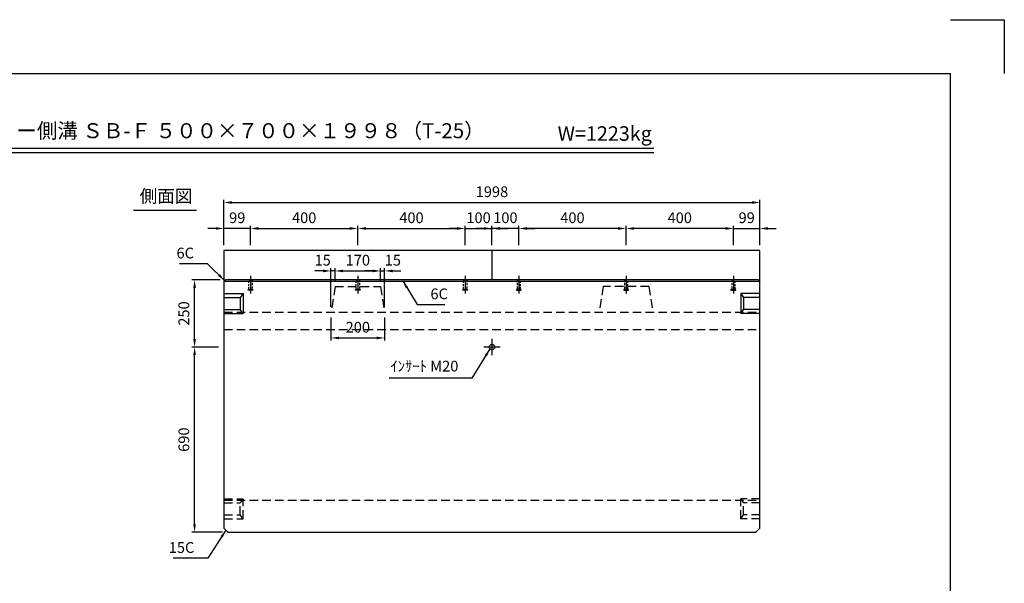
# Model space of a CAD drawing. Extents: x 0 to 5940, y 0 to 4200.
# Drawn here: x 2270 to 5940, y 2100 to 4200 of the extents above; entities that cross this region are included whole.
import ezdxf
from ezdxf.enums import TextEntityAlignment as Align

# ---------------------------------------------------------------- set-up
doc = ezdxf.new("R2010")
doc.units = 0
doc.header["$LTSCALE"] = 0.5
doc.linetypes.add('CENTER2', pattern=[28.575, 19.05, -3.175, 3.175, -3.175])
doc.linetypes.add('HIDDEN2', pattern=[4.7625, 3.175, -1.5875])
doc.layers.get('0').update_dxf_attribs({"linetype": 'CONTINUOUS'})
doc.layers.get('DEFPOINTS').update_dxf_attribs({"linetype": 'CONTINUOUS'})
doc.layers.add('寸法引出', color=2, linetype='CONTINUOUS')
doc.layers.add('枠', color=3, linetype='CONTINUOUS')
doc.styles.add('SANWA', font='MSMINCHO.TTF')
doc.dimstyles.new('SANWA', dxfattribs={"dimtxt": 2.5, "dimasz": 2.5, "dimexe": 1, "dimexo": 1, "dimgap": 0, "dimtad": 1, "dimdec": 4, "dimdsep": 46, "dimtxsty": 'SANWA', "dimcen": 0, "dimclrd": 2, "dimclre": 2, "dimclrt": 2, "dimadec": 0, "dimazin": 0, "dimtfac": 1, "dimtdec": 4, "dimtix": 1, "dimtmove": 0, "dimatfit": 3, "dimfxl": 1, "dimtolj": 1, "dimtzin": 0, "dimarcsym": 0})

# ---------------------------------------------------------------- blocks, each defined once
blk = doc.blocks.new('*D165')
at = {"layer": 'DEFPOINTS', "color": 0, "ltscale": 20}
for p in [(5029.2, 3518.9), (3031.2, 3340.3), (5029.2, 3340.3)]:
    blk.add_point(p, dxfattribs=at)
at = {"layer": '寸法引出', "lineweight": -2, "ltscale": 20}
for p, q in [((3031.2, 3360.3), (3031.2, 3528.9)), ((5029.2, 3360.3), (5029.2, 3528.9)), ((3061.2, 3518.9), (4999.2, 3518.9))]:
    blk.add_line(p, q, dxfattribs=at)
at = {"layer": '寸法引出', "ltscale": 20}
for points in [[(3061.2, 3523.9), (3061.2, 3513.9), (3031.2, 3518.9)], [(4999.2, 3523.9), (4999.2, 3513.9), (5029.2, 3518.9)]]:
    blk.add_solid(points, dxfattribs=at)
at = {"layer": '寸法引出', "ltscale": 20, "insert": (4030.2, 3558.9), "char_height": 40, "attachment_point": 5, "style": 'SANWA'}
blk.add_mtext('\\A1;1998', dxfattribs=at)
blk = doc.blocks.new('*D134')
at = {"layer": 'DEFPOINTS', "color": 0, "ltscale": 20}
for p in [(3530.2, 3422.1), (3130.2, 3340.3), (3530.2, 3340.3)]:
    blk.add_point(p, dxfattribs=at)
at = {"layer": '寸法引出', "lineweight": -2, "ltscale": 20}
for p, q in [((3130.2, 3360.3), (3130.2, 3432.1)), ((3160.2, 3422.1), (3500.2, 3422.1)), ((3530.2, 3360.3), (3530.2, 3432.1))]:
    blk.add_line(p, q, dxfattribs=at)
at = {"layer": '寸法引出', "ltscale": 20}
for points in [[(3160.2, 3427.1), (3160.2, 3417.1), (3130.2, 3422.1)], [(3500.2, 3427.1), (3500.2, 3417.1), (3530.2, 3422.1)]]:
    blk.add_solid(points, dxfattribs=at)
at = {"layer": '寸法引出', "ltscale": 20, "insert": (3330.2, 3462.1), "char_height": 40, "attachment_point": 5, "style": 'SANWA'}
blk.add_mtext('\\A1;400', dxfattribs=at)
blk = doc.blocks.new('*D135')
at = {"layer": 'DEFPOINTS', "color": 0, "ltscale": 20}
for p in [(3930.2, 3422.1), (3530.2, 3340.3), (3930.2, 3340.3)]:
    blk.add_point(p, dxfattribs=at)
at = {"layer": '寸法引出', "lineweight": -2, "ltscale": 20}
for p, q in [((3560.2, 3422.1), (3900.2, 3422.1)), ((3930.2, 3360.3), (3930.2, 3432.1))]:
    blk.add_line(p, q, dxfattribs=at)
at = {"layer": '寸法引出', "ltscale": 20}
for points in [[(3560.2, 3427.1), (3560.2, 3417.1), (3530.2, 3422.1)], [(3900.2, 3427.1), (3900.2, 3417.1), (3930.2, 3422.1)]]:
    blk.add_solid(points, dxfattribs=at)
at = {"layer": '寸法引出', "ltscale": 20, "insert": (3730.2, 3462.1), "char_height": 40, "attachment_point": 5, "style": 'SANWA'}
blk.add_mtext('\\A1;400', dxfattribs=at)
blk = doc.blocks.new('*D136')
at = {"layer": 'DEFPOINTS', "color": 0, "ltscale": 20}
for p in [(4030.2, 3422.1), (3930.2, 3340.3), (4030.2, 3340.3)]:
    blk.add_point(p, dxfattribs=at)
at = {"layer": '寸法引出', "lineweight": -2, "ltscale": 20}
for p, q in [((3900.2, 3422.1), (3870.2, 3422.1)), ((3930.2, 3422.1), (4030.2, 3422.1)), ((4030.2, 3360.3), (4030.2, 3432.1)), ((4060.2, 3422.1), (4090.2, 3422.1))]:
    blk.add_line(p, q, dxfattribs=at)
at = {"layer": '寸法引出', "ltscale": 20}
for points in [[(3900.2, 3427.1), (3900.2, 3417.1), (3930.2, 3422.1)], [(4060.2, 3427.1), (4060.2, 3417.1), (4030.2, 3422.1)]]:
    blk.add_solid(points, dxfattribs=at)
at = {"layer": '寸法引出', "ltscale": 20, "insert": (3980.2, 3462.1), "char_height": 40, "attachment_point": 5, "style": 'SANWA'}
blk.add_mtext('\\A1;100', dxfattribs=at)
blk = doc.blocks.new('*D137')
at = {"layer": 'DEFPOINTS', "color": 0, "ltscale": 20}
for p in [(3031.2, 3422.1), (3031.2, 3340.3), (3130.2, 3340.3)]:
    blk.add_point(p, dxfattribs=at)
at = {"layer": '寸法引出', "lineweight": -2, "ltscale": 20}
for p, q in [((3001.2, 3422.1), (2971.2, 3422.1)), ((3031.2, 3360.3), (3031.2, 3432.1)), ((3130.2, 3422.1), (3031.2, 3422.1)), ((3160.2, 3422.1), (3190.2, 3422.1))]:
    blk.add_line(p, q, dxfattribs=at)
at = {"layer": '寸法引出', "ltscale": 20}
for points in [[(3001.2, 3427.1), (3001.2, 3417.1), (3031.2, 3422.1)], [(3160.2, 3427.1), (3160.2, 3417.1), (3130.2, 3422.1)]]:
    blk.add_solid(points, dxfattribs=at)
at = {"layer": '寸法引出', "ltscale": 20, "insert": (3080.7, 3462.1), "char_height": 40, "attachment_point": 5, "style": 'SANWA'}
blk.add_mtext('\\A1;99', dxfattribs=at)
blk = doc.blocks.new('*D167')
at = {"layer": 'DEFPOINTS', "color": 0, "ltscale": 20}
for p in [(2921.7, 2980.3), (3031.2, 2980.3), (3046.2, 2290.3)]:
    blk.add_point(p, dxfattribs=at)
at = {"layer": '寸法引出', "lineweight": -2, "ltscale": 20}
for p, q in [((3011.2, 2980.3), (2911.7, 2980.3)), ((2921.7, 2320.3), (2921.7, 2950.3)), ((3026.2, 2290.3), (2911.7, 2290.3))]:
    blk.add_line(p, q, dxfattribs=at)
at = {"layer": '寸法引出', "ltscale": 20}
for points in [[(2916.7, 2950.3), (2926.7, 2950.3), (2921.7, 2980.3)], [(2916.7, 2320.3), (2926.7, 2320.3), (2921.7, 2290.3)]]:
    blk.add_solid(points, dxfattribs=at)
at = {"layer": '寸法引出', "ltscale": 20, "insert": (2881.7, 2635.3), "char_height": 40, "attachment_point": 5, "rotation": 90, "style": 'SANWA'}
blk.add_mtext('\\A1;690', dxfattribs=at)
blk = doc.blocks.new('*D168')
at = {"layer": 'DEFPOINTS', "color": 0, "ltscale": 20}
for p in [(2921.7, 3230.3), (3037.2, 3230.3), (3031.2, 2980.3)]:
    blk.add_point(p, dxfattribs=at)
at = {"layer": '寸法引出', "lineweight": -2, "ltscale": 20}
for p, q in [((3017.2, 3230.3), (2911.7, 3230.3)), ((2921.7, 3010.3), (2921.7, 3200.3)), ((3011.2, 2980.3), (2911.7, 2980.3))]:
    blk.add_line(p, q, dxfattribs=at)
at = {"layer": '寸法引出', "ltscale": 20}
for points in [[(2916.7, 3200.3), (2926.7, 3200.3), (2921.7, 3230.3)], [(2916.7, 3010.3), (2926.7, 3010.3), (2921.7, 2980.3)]]:
    blk.add_solid(points, dxfattribs=at)
at = {"layer": '寸法引出', "ltscale": 20, "insert": (2881.7, 3105.3), "char_height": 40, "attachment_point": 5, "rotation": 90, "style": 'SANWA'}
blk.add_mtext('\\A1;250', dxfattribs=at)
blk = doc.blocks.new('*D246')
at = {"layer": 'DEFPOINTS', "color": 0, "ltscale": 20}
for p in [(3615.2, 3263.9), (3445.2, 3205.3), (3615.2, 3205.3)]:
    blk.add_point(p, dxfattribs=at)
at = {"layer": '寸法引出', "lineweight": -2, "ltscale": 20}
for p, q in [((3445.2, 3225.3), (3445.2, 3273.9)), ((3615.2, 3225.3), (3615.2, 3273.9)), ((3475.2, 3263.9), (3585.2, 3263.9))]:
    blk.add_line(p, q, dxfattribs=at)
at = {"layer": '寸法引出', "ltscale": 20}
for points in [[(3475.2, 3268.9), (3475.2, 3258.9), (3445.2, 3263.9)], [(3585.2, 3268.9), (3585.2, 3258.9), (3615.2, 3263.9)]]:
    blk.add_solid(points, dxfattribs=at)
at = {"layer": '寸法引出', "ltscale": 20, "insert": (3530.2, 3303.9), "char_height": 40, "attachment_point": 5, "style": 'SANWA'}
blk.add_mtext('\\A1;170', dxfattribs=at)
blk = doc.blocks.new('*D247')
at = {"layer": 'DEFPOINTS', "color": 0, "ltscale": 20}
for p in [(3630.2, 3263.9), (3615.2, 3205.3), (3630.2, 3110.3)]:
    blk.add_point(p, dxfattribs=at)
at = {"layer": '寸法引出', "lineweight": -2, "ltscale": 20}
for p, q in [((3615.2, 3225.3), (3615.2, 3273.9)), ((3630.2, 3130.3), (3630.2, 3273.9)), ((3585.2, 3263.9), (3555.2, 3263.9)), ((3615.2, 3263.9), (3630.2, 3263.9)), ((3660.2, 3263.9), (3690.2, 3263.9))]:
    blk.add_line(p, q, dxfattribs=at)
at = {"layer": '寸法引出', "ltscale": 20}
for points in [[(3585.2, 3268.9), (3585.2, 3258.9), (3615.2, 3263.9)], [(3660.2, 3268.9), (3660.2, 3258.9), (3630.2, 3263.9)]]:
    blk.add_solid(points, dxfattribs=at)
at = {"layer": '寸法引出', "ltscale": 20, "insert": (3660.7, 3303.9), "char_height": 40, "attachment_point": 5, "style": 'SANWA'}
blk.add_mtext('\\A1;15', dxfattribs=at)
blk = doc.blocks.new('*D248')
at = {"layer": 'DEFPOINTS', "color": 0, "ltscale": 20}
for p in [(3430.2, 3263.9), (3445.2, 3205.3), (3430.2, 3110.3)]:
    blk.add_point(p, dxfattribs=at)
at = {"layer": '寸法引出', "lineweight": -2, "ltscale": 20}
for p, q in [((3430.2, 3130.3), (3430.2, 3273.9)), ((3445.2, 3225.3), (3445.2, 3273.9)), ((3400.2, 3263.9), (3370.2, 3263.9)), ((3445.2, 3263.9), (3430.2, 3263.9)), ((3475.2, 3263.9), (3505.2, 3263.9))]:
    blk.add_line(p, q, dxfattribs=at)
at = {"layer": '寸法引出', "ltscale": 20}
for points in [[(3400.2, 3268.9), (3400.2, 3258.9), (3430.2, 3263.9)], [(3475.2, 3268.9), (3475.2, 3258.9), (3445.2, 3263.9)]]:
    blk.add_solid(points, dxfattribs=at)
at = {"layer": '寸法引出', "ltscale": 20, "insert": (3399.2, 3303.9), "char_height": 40, "attachment_point": 5, "style": 'SANWA'}
blk.add_mtext('\\A1;15', dxfattribs=at)
blk = doc.blocks.new('*D249')
at = {"layer": 'DEFPOINTS', "color": 0, "ltscale": 20}
for p in [(3430.2, 3110.3), (3630.2, 3110.3), (3630.2, 3014.2)]:
    blk.add_point(p, dxfattribs=at)
at = {"layer": '寸法引出', "lineweight": -2, "ltscale": 20}
for p, q in [((3430.2, 3090.3), (3430.2, 3004.2)), ((3630.2, 3090.3), (3630.2, 3004.2)), ((3460.2, 3014.2), (3600.2, 3014.2))]:
    blk.add_line(p, q, dxfattribs=at)
at = {"layer": '寸法引出', "ltscale": 20}
for points in [[(3460.2, 3019.2), (3460.2, 3009.2), (3430.2, 3014.2)], [(3600.2, 3019.2), (3600.2, 3009.2), (3630.2, 3014.2)]]:
    blk.add_solid(points, dxfattribs=at)
at = {"layer": '寸法引出', "ltscale": 20, "insert": (3530.2, 3054.2), "char_height": 40, "attachment_point": 5, "style": 'SANWA'}
blk.add_mtext('\\A1;200', dxfattribs=at)
blk = doc.blocks.new('*D254')
at = {"layer": 'DEFPOINTS', "color": 0, "ltscale": 20}
for p in [(4530.2, 3422.1), (4530.2, 3340.3), (4930.2, 3340.3)]:
    blk.add_point(p, dxfattribs=at)
at = {"layer": '寸法引出', "lineweight": -2, "ltscale": 20}
for p, q in [((4530.2, 3360.3), (4530.2, 3432.1)), ((4900.2, 3422.1), (4560.2, 3422.1)), ((4930.2, 3360.3), (4930.2, 3432.1))]:
    blk.add_line(p, q, dxfattribs=at)
at = {"layer": '寸法引出', "ltscale": 20}
for points in [[(4560.2, 3427.1), (4560.2, 3417.1), (4530.2, 3422.1)], [(4900.2, 3427.1), (4900.2, 3417.1), (4930.2, 3422.1)]]:
    blk.add_solid(points, dxfattribs=at)
at = {"layer": '寸法引出', "ltscale": 20, "insert": (4730.2, 3462.1), "char_height": 40, "attachment_point": 5, "style": 'SANWA'}
blk.add_mtext('\\A1;400', dxfattribs=at)
blk = doc.blocks.new('*D255')
at = {"layer": 'DEFPOINTS', "color": 0, "ltscale": 20}
for p in [(4130.2, 3422.1), (4130.2, 3340.3), (4530.2, 3340.3)]:
    blk.add_point(p, dxfattribs=at)
at = {"layer": '寸法引出', "lineweight": -2, "ltscale": 20}
for p, q in [((4130.2, 3360.3), (4130.2, 3432.1)), ((4500.2, 3422.1), (4160.2, 3422.1))]:
    blk.add_line(p, q, dxfattribs=at)
at = {"layer": '寸法引出', "ltscale": 20}
for points in [[(4160.2, 3427.1), (4160.2, 3417.1), (4130.2, 3422.1)], [(4500.2, 3427.1), (4500.2, 3417.1), (4530.2, 3422.1)]]:
    blk.add_solid(points, dxfattribs=at)
at = {"layer": '寸法引出', "ltscale": 20, "insert": (4330.2, 3462.1), "char_height": 40, "attachment_point": 5, "style": 'SANWA'}
blk.add_mtext('\\A1;400', dxfattribs=at)
blk = doc.blocks.new('*D256')
at = {"layer": 'DEFPOINTS', "color": 0, "ltscale": 20}
for p in [(4030.2, 3422.1), (4030.2, 3340.3), (4130.2, 3340.3)]:
    blk.add_point(p, dxfattribs=at)
at = {"layer": '寸法引出', "lineweight": -2, "ltscale": 20}
for p, q in [((4000.2, 3422.1), (3970.2, 3422.1)), ((4030.2, 3360.3), (4030.2, 3432.1)), ((4130.2, 3422.1), (4030.2, 3422.1)), ((4160.2, 3422.1), (4190.2, 3422.1))]:
    blk.add_line(p, q, dxfattribs=at)
at = {"layer": '寸法引出', "ltscale": 20}
for points in [[(4000.2, 3427.1), (4000.2, 3417.1), (4030.2, 3422.1)], [(4160.2, 3427.1), (4160.2, 3417.1), (4130.2, 3422.1)]]:
    blk.add_solid(points, dxfattribs=at)
at = {"layer": '寸法引出', "ltscale": 20, "insert": (4080.2, 3462.1), "char_height": 40, "attachment_point": 5, "style": 'SANWA'}
blk.add_mtext('\\A1;100', dxfattribs=at)
blk = doc.blocks.new('*D257')
at = {"layer": 'DEFPOINTS', "color": 0, "ltscale": 20}
for p in [(5029.2, 3422.1), (4930.2, 3340.3), (5029.2, 3340.3)]:
    blk.add_point(p, dxfattribs=at)
at = {"layer": '寸法引出', "lineweight": -2, "ltscale": 20}
for p, q in [((4900.2, 3422.1), (4870.2, 3422.1)), ((4930.2, 3422.1), (5029.2, 3422.1)), ((5029.2, 3360.3), (5029.2, 3432.1)), ((5059.2, 3422.1), (5089.2, 3422.1))]:
    blk.add_line(p, q, dxfattribs=at)
at = {"layer": '寸法引出', "ltscale": 20}
for points in [[(4900.2, 3427.1), (4900.2, 3417.1), (4930.2, 3422.1)], [(5059.2, 3427.1), (5059.2, 3417.1), (5029.2, 3422.1)]]:
    blk.add_solid(points, dxfattribs=at)
at = {"layer": '寸法引出', "ltscale": 20, "insert": (4979.7, 3462.1), "char_height": 40, "attachment_point": 5, "style": 'SANWA'}
blk.add_mtext('\\A1;99', dxfattribs=at)

msp = doc.modelspace()

# ---------------------------------------------------------------- linework, layer by layer
for p, q in [((5740, 4200), (5940, 4200)), ((5940, 4200), (5940, 4000)), ((1742.5689, 3720.7924), (4633.4004, 3720.7924)), ((1742.5689, 3704.7924), (4633.4004, 3704.7924)), ((2693.857, 3490.11127), (2928.72609, 3490.11127))]:
    msp.add_line(p, q)
at = {"ltscale": 20}
for p, q in [((3031.20499, 3340.32379), (3031.20499, 2305.32379)), ((5029.20499, 3340.32379), (3031.20499, 3340.32379)), ((4030.20499, 3340.32379), (4030.20499, 3230.32379)), ((5029.20499, 2305.32379), (5029.20499, 3340.32379)), ((3031.20499, 3224.32379), (3037.20499, 3230.32379)), ((5023.20499, 3230.32379), (3037.20499, 3230.32379)), ((3130.20499, 3245.32379), (3130.20499, 3180.32379)), ((3530.20499, 3245.32379), (3530.20499, 3180.32379)), ((3930.20499, 3245.32379), (3930.20499, 3180.32379)), ((4130.20499, 3245.32379), (4130.20499, 3180.32379)), ((4530.20499, 3245.32379), (4530.20499, 3180.32379)), ((4930.20499, 3245.32379), (4930.20499, 3180.32379)), ((5023.20499, 3230.32379), (5029.20499, 3224.32379)), ((5029.20499, 3224.32379), (3031.20499, 3224.32379)), ((3031.20499, 3180.32379), (3102.20499, 3180.32379)), ((3031.20499, 3165.32379), (3092.20499, 3165.32379)), ((3102.20499, 3180.32379), (3092.20499, 3165.32379)), ((3092.20499, 3165.32379), (3092.20499, 3120.32379)), ((3102.20499, 3180.32379), (3102.20499, 3105.32379)), ((4958.20499, 3180.32379), (4958.20499, 3105.32379)), ((5029.20499, 3180.32379), (4958.20499, 3180.32379)), ((4958.20499, 3180.32379), (4968.20499, 3165.32379)), ((4968.20499, 3165.32379), (4968.20499, 3120.32379)), ((5029.20499, 3165.32379), (4968.20499, 3165.32379)), ((3031.20499, 3120.32379), (3092.20499, 3120.32379)), ((3102.20499, 3105.32379), (3092.20499, 3120.32379)), ((4958.20499, 3105.32379), (4968.20499, 3120.32379)), ((5029.20499, 3120.32379), (4968.20499, 3120.32379)), ((3031.20499, 3105.32379), (3102.20499, 3105.32379)), ((5029.20499, 3105.32379), (4958.20499, 3105.32379)), ((4060.20499, 2980.32379), (4000.20499, 2980.32379)), ((3031.20499, 2305.32379), (3046.20499, 2290.32379)), ((3046.20499, 2290.32379), (5014.20499, 2290.32379)), ((5029.20499, 2305.32379), (5014.20499, 2290.32379))]:
    msp.add_line(p, q, dxfattribs=at)
at = {"linetype": 'HIDDEN2', "ltscale": 20}
for p, q in [((3445.20499, 3205.32379), (3430.20499, 3110.32379)), ((3445.20499, 3205.32379), (3615.20499, 3205.32379)), ((3615.20499, 3205.32379), (3630.20499, 3110.32379)), ((4445.20499, 3205.32379), (4430.20499, 3110.32379)), ((4615.20499, 3205.32379), (4445.20499, 3205.32379)), ((4615.20499, 3205.32379), (4630.20499, 3110.32379)), ((3031.20499, 3110.32379), (5029.20499, 3110.32379)), ((3031.20499, 3045.32379), (5029.20499, 3045.32379)), ((3031.20499, 2415.32379), (3102.20499, 2415.32379)), ((3031.20499, 2410.32379), (5029.20499, 2410.32379)), ((3031.20499, 2400.32379), (3092.20499, 2400.32379)), ((3102.20499, 2415.32379), (3092.20499, 2400.32379)), ((3092.20499, 2355.32379), (3092.20499, 2400.32379)), ((3102.20499, 2340.32379), (3102.20499, 2415.32379)), ((4958.20499, 2340.32379), (4958.20499, 2415.32379)), ((5029.20499, 2415.32379), (4958.20499, 2415.32379)), ((4958.20499, 2415.32379), (4968.20499, 2400.32379)), ((4968.20499, 2355.32379), (4968.20499, 2400.32379)), ((5029.20499, 2400.32379), (4968.20499, 2400.32379)), ((3031.20499, 2355.32379), (3092.20499, 2355.32379)), ((3102.20499, 2340.32379), (3092.20499, 2355.32379)), ((4958.20499, 2340.32379), (4968.20499, 2355.32379)), ((5029.20499, 2355.32379), (4968.20499, 2355.32379)), ((3031.20499, 2340.32379), (3102.20499, 2340.32379)), ((5029.20499, 2340.32379), (4958.20499, 2340.32379))]:
    msp.add_line(p, q, dxfattribs=at)
at = {"linetype": 'CENTER2', "ltscale": 20}
msp.add_line((4030.20499, 3010.32379), (4030.20499, 2950.32379), dxfattribs=at)
at = {"linetype": 'HIDDEN2', "ltscale": 5}
for points in [[(3124.20499, 3230.32379), (3136.20499, 3230.32379), (3136.20499, 3195.32379), (3124.20499, 3195.32379)], [(3524.20499, 3230.32379), (3536.20499, 3230.32379), (3536.20499, 3195.32379), (3524.20499, 3195.32379)], [(3924.20499, 3230.32379), (3936.20499, 3230.32379), (3936.20499, 3195.32379), (3924.20499, 3195.32379)], [(4136.20499, 3230.32379), (4124.20499, 3230.32379), (4124.20499, 3195.32379), (4136.20499, 3195.32379)], [(4536.20499, 3230.32379), (4524.20499, 3230.32379), (4524.20499, 3195.32379), (4536.20499, 3195.32379)], [(4936.20499, 3230.32379), (4924.20499, 3230.32379), (4924.20499, 3195.32379), (4936.20499, 3195.32379)], [(3121.20499, 3195.32379), (3139.20499, 3195.32379), (3139.20499, 3192.32379), (3121.20499, 3192.32379)], [(3521.20499, 3195.32379), (3539.20499, 3195.32379), (3539.20499, 3192.32379), (3521.20499, 3192.32379)], [(3921.20499, 3195.32379), (3939.20499, 3195.32379), (3939.20499, 3192.32379), (3921.20499, 3192.32379)], [(4139.20499, 3195.32379), (4121.20499, 3195.32379), (4121.20499, 3192.32379), (4139.20499, 3192.32379)], [(4539.20499, 3195.32379), (4521.20499, 3195.32379), (4521.20499, 3192.32379), (4539.20499, 3192.32379)], [(4939.20499, 3195.32379), (4921.20499, 3195.32379), (4921.20499, 3192.32379), (4939.20499, 3192.32379)]]:
    msp.add_lwpolyline(points, close=True, dxfattribs=at)
at = {"ltscale": 20}
msp.add_circle((4030.20499, 2980.32379), 10, dxfattribs=at)
at = {"layer": '枠'}
for p in [(500, 4000), (5740, 200)]:
    msp.add_line(p, (5740, 4000), dxfattribs=at)

# ---------------------------------------------------------------- texts
at = {"style": 'SANWA'}
for s, height, p in [('バリアフリー側溝 ＳＢ-Ｆ ５００×７００×１９９８（T-25）', 56, (2939.22599, 3779.15105)), ('W=1223kg', 54, (4450.6223, 3768.95644)), ('側面図', 48, (2815.4832, 3536.45392))]:
    msp.add_text(s, height=height, dxfattribs=at).set_placement(p, align=Align.MIDDLE)
at = {"layer": '寸法引出', "ltscale": 20, "char_height": 40, "style": 'SANWA'}
for s, insert, attachment_point in [('\\A1;6C', (2919.40695, 3330.60489), 6), ('\\A1;6C', (3800.89245, 3178.47867), 4), ('\\A1;ｲﾝｻｰﾄ M20', (3905.01487, 2909.12553), 6), ('\\A1;15C', (2920.87872, 2233.39116), 6)]:
    msp.add_mtext(s, dxfattribs=dict(at, insert=insert, attachment_point=attachment_point))

# ---------------------------------------------------------------- dimensions: what is measured, and where the dimension line sits
at = {"layer": '寸法引出', "ltscale": 20}
for base, p1, p2, override, picture, middle in [((5029.20499, 3518.8958), (3031.20499, 3340.32379), (5029.20499, 3340.32379), {"dimscale": 20, "dimtxt": 2, "dimasz": 1.5, "dimexe": 0.5, "dimgap": 1, "dimclrd": 256, "dimclre": 256, "dimclrt": 256}, '*D165', (4030.20499, 3558.8958)), ((3031.20499, 3422.11035), (3130.20499, 3340.32379), (3031.20499, 3340.32379), {"dimscale": 20, "dimtxt": 2, "dimasz": 1.5, "dimexe": 0.5, "dimgap": 1, "dimse1": 1, "dimclrd": 256, "dimclre": 256, "dimclrt": 256, "dimtmove": 1}, '*D137', (3080.70499, 3462.11035)), ((3530.20499, 3422.11035), (3130.20499, 3340.32379), (3530.20499, 3340.32379), {"dimscale": 20, "dimtxt": 2, "dimasz": 1.5, "dimexe": 0.5, "dimgap": 1, "dimclrd": 256, "dimclre": 256, "dimclrt": 256}, '*D134', (3330.20499, 3462.11035)), ((3930.20499, 3422.11035), (3530.20499, 3340.32379), (3930.20499, 3340.32379), {"dimscale": 20, "dimtxt": 2, "dimasz": 1.5, "dimexe": 0.5, "dimgap": 1, "dimse1": 1, "dimclrd": 256, "dimclre": 256, "dimclrt": 256, "dimtmove": 1}, '*D135', (3730.20499, 3462.11035)), ((4030.20499, 3422.11035), (3930.20499, 3340.32379), (4030.20499, 3340.32379), {"dimscale": 20, "dimtxt": 2, "dimasz": 1.5, "dimexe": 0.5, "dimgap": 1, "dimse1": 1, "dimclrd": 256, "dimclre": 256, "dimclrt": 256, "dimtmove": 1}, '*D136', (3980.20499, 3462.11035)), ((3615.20499, 3263.93486), (3445.20499, 3205.32379), (3615.20499, 3205.32379), {"dimscale": 20, "dimtxt": 2, "dimasz": 1.5, "dimexe": 0.5, "dimgap": 1, "dimclrd": 256, "dimclre": 256, "dimclrt": 256}, '*D246', (3530.20499, 3303.93486)), ((3630.20499, 3014.21611), (3430.20499, 3110.32379), (3630.20499, 3110.32379), {"dimscale": 20, "dimtxt": 2, "dimasz": 1.5, "dimexe": 0.5, "dimgap": 1, "dimclrd": 256, "dimclre": 256, "dimclrt": 256}, '*D249', (3530.20499, 3054.21611))]:
    dim = msp.add_linear_dim(base=base, p1=p1, p2=p2, dimstyle='SANWA', override=override, dxfattribs=at)
    dim.commit()
    dim.dimension.update_dxf_attribs({"geometry": picture, "text_midpoint": middle})
for base, p1, p2, angle, override, picture, middle in [((4030.20499, 3422.11035), (4130.20499, 3340.32379), (4030.20499, 3340.32379), 180, {"dimscale": 20, "dimtxt": 2, "dimasz": 1.5, "dimexe": 0.5, "dimgap": 1, "dimse1": 1, "dimclrd": 256, "dimclre": 256, "dimclrt": 256, "dimtmove": 1}, '*D256', (4080.20499, 3462.11035)), ((4130.20499, 3422.11035), (4530.20499, 3340.32379), (4130.20499, 3340.32379), 180, {"dimscale": 20, "dimtxt": 2, "dimasz": 1.5, "dimexe": 0.5, "dimgap": 1, "dimse1": 1, "dimclrd": 256, "dimclre": 256, "dimclrt": 256, "dimtmove": 1}, '*D255', (4330.20499, 3462.11035)), ((4530.20499, 3422.11035), (4930.20499, 3340.32379), (4530.20499, 3340.32379), 180, {"dimscale": 20, "dimtxt": 2, "dimasz": 1.5, "dimexe": 0.5, "dimgap": 1, "dimclrd": 256, "dimclre": 256, "dimclrt": 256}, '*D254', (4730.20499, 3462.11035)), ((5029.20499, 3422.11035), (4930.20499, 3340.32379), (5029.20499, 3340.32379), 180, {"dimscale": 20, "dimtxt": 2, "dimasz": 1.5, "dimexe": 0.5, "dimgap": 1, "dimse1": 1, "dimclrd": 256, "dimclre": 256, "dimclrt": 256, "dimtmove": 1}, '*D257', (4979.70499, 3462.11035)), ((2921.69935, 3230.32379), (3031.20499, 2980.32379), (3037.20499, 3230.32379), 90, {"dimscale": 20, "dimtxt": 2, "dimasz": 1.5, "dimexe": 0.5, "dimgap": 1, "dimclrd": 256, "dimclre": 256, "dimclrt": 256, "dimtmove": 1}, '*D168', (2881.69935, 3105.32379)), ((2921.69935, 2980.32379), (3046.20499, 2290.32379), (3031.20499, 2980.32379), 90, {"dimscale": 20, "dimtxt": 2, "dimasz": 1.5, "dimexe": 0.5, "dimgap": 1, "dimclrd": 256, "dimclre": 256, "dimclrt": 256}, '*D167', (2881.69935, 2635.32379))]:
    dim = msp.add_linear_dim(base=base, p1=p1, p2=p2, angle=angle, dimstyle='SANWA', override=override, dxfattribs=at)
    dim.commit()
    dim.dimension.update_dxf_attribs({"geometry": picture, "text_midpoint": middle})
for base, p1, p2, picture, middle in [((3430.20499, 3263.93486), (3445.20499, 3205.32379), (3430.20499, 3110.32379), '*D248', (3399.17105, 3263.93486)), ((3630.20499, 3263.93486), (3615.20499, 3205.32379), (3630.20499, 3110.32379), '*D247', (3660.67009, 3263.93486))]:
    dim = msp.add_linear_dim(base=base, p1=p1, p2=p2, dimstyle='SANWA', override={"dimscale": 20, "dimtxt": 2, "dimasz": 1.5, "dimexe": 0.5, "dimgap": 1, "dimclrd": 256, "dimclre": 256, "dimclrt": 256, "dimtmove": 1}, dxfattribs=at)
    dim.commit()
    dim.dimension.update_dxf_attribs({"geometry": picture, "text_midpoint": middle, "dimtype": 160})

# ---------------------------------------------------------------- leaders
at = {"layer": '寸法引出', "ltscale": 20, "annotation_type": 0, "has_hookline": 1}
for points, hookline_direction, text_width in [([(3034.20499, 3227.32379), (2969.40695, 3290.60489), (2939.40695, 3290.60489)], 1, 53.71429), ([(3697.39191, 3227.32379), (3750.89245, 3138.47867), (3780.89245, 3138.47867)], 0, 53.71429), ([(4022.84115, 2973.55815), (3955.01487, 2864.32553), (3925.01487, 2864.32553)], 1, 258.28571), ([(3038.70499, 2297.82379), (2970.87872, 2193.39116), (2940.87872, 2193.39116)], 1, 79.08571)]:
    msp.add_leader(points, dimstyle='SANWA', override={"dimscale": 20, "dimtxt": 2, "dimasz": 1.5, "dimexe": 0.5, "dimgap": 1, "dimclrd": 256, "dimclre": 256, "dimclrt": 256}, dxfattribs=dict(at, hookline_direction=hookline_direction, text_width=text_width))

doc.saveas('drawing.dxf')
